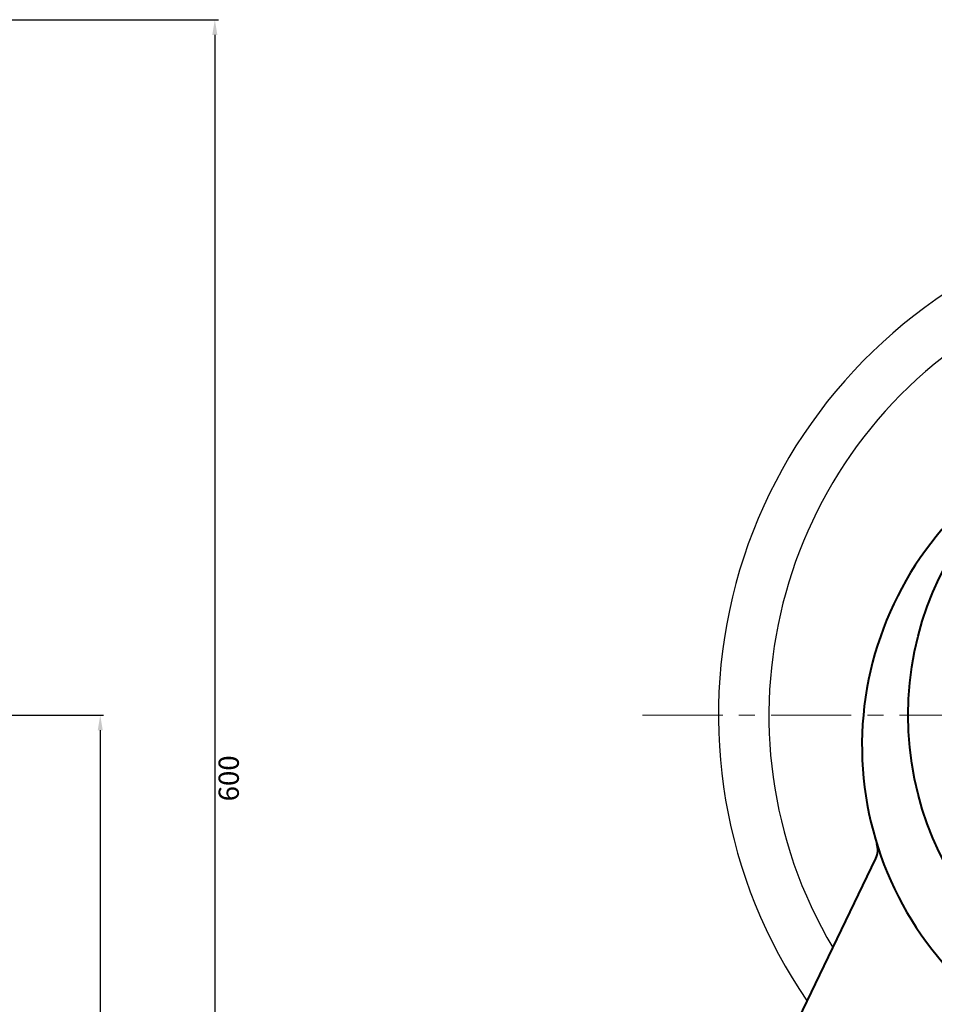
# Model space of a CAD drawing. Units: millimetres. Extents: x 44904 to 47517, y -17462 to -15680.
# Drawn here: x 46634 to 46995, y -16183 to -15794 of the extents above; entities that cross this region are included whole.
import ezdxf

# ---------------------------------------------------------------- set-up
doc = ezdxf.new("R2010")
doc.units = ezdxf.units.MM
doc.linetypes.add('CENTER', pattern=[50.8, 31.75, -6.35, 6.35, -6.35])
for name, color, linetype, lineweight in [('中心线', 5, 'CENTER', 13), ('粗实线', 7, 'Continuous', 40), ('细实线', 1, 'Continuous', 13)]:
    doc.layers.add(name, color=color, linetype=linetype, lineweight=lineweight)
doc.layers.add('尺寸线', color=1, linetype='Continuous')
doc.styles.get("Standard").update_dxf_attribs({"font": 'txt.shx', "height": 16, "bigfont": 'gbcbig.shx'})
doc.styles.add('样式 1', font='txt.shx', dxfattribs={"height": 8})
doc.dimstyles.new('ISO-25', dxfattribs={"dimtxt": 2.5, "dimasz": 6, "dimexe": 1.25, "dimexo": 0.625, "dimtad": 1, "dimtxsty": 'Standard', "dimcen": 2.5, "dimadec": 0, "dimazin": 0, "dimtfac": 1, "dimtmove": 0, "dimatfit": 3, "dimfxl": 0, "dimarcsym": 0})
doc.dimstyles.get("Standard").update_dxf_attribs({"dimtxt": 3.5, "dimasz": 3.5, "dimexe": 1.5, "dimexo": 0, "dimgap": 1.5, "dimtad": 2, "dimtoh": 1, "dimdec": 1, "dimdsep": 46, "dimtxsty": 'Standard', "dimcen": 0, "dimclrd": 256, "dimclre": 256, "dimclrt": 256, "dimadec": 0, "dimazin": 0, "dimtfac": 1, "dimtdec": 1, "dimtmove": 2, "dimatfit": 3, "dimfxl": 0, "dimtolj": 1, "dimtzin": 0, "dimarcsym": 0})

# ---------------------------------------------------------------- blocks, each defined once
blk = doc.blocks.new('*D76')
at = {"layer": 'Defpoints', "color": 0, "transparency": 16777216}
for p in [(53224.22, -12152.35), (53538.46, -12752.35), (53789.93, -12752.35)]:
    blk.add_point(p, dxfattribs=at)
at = {"layer": '细实线', "lineweight": -2, "transparency": 16777216}
for p, q in [((53224.22, -12152.35), (53791.43, -12152.35)), ((53789.93, -12158.35), (53789.93, -12746.35)), ((53538.46, -12752.35), (53791.43, -12752.35))]:
    blk.add_line(p, q, dxfattribs=at)
at = {"layer": '细实线', "transparency": 16777216}
for points in [[(53788.93, -12158.35), (53790.93, -12158.35), (53789.93, -12152.35)], [(53788.93, -12746.35), (53790.93, -12746.35), (53789.93, -12752.35)]]:
    blk.add_solid(points, dxfattribs=at)
at = {"layer": '细实线', "transparency": 16777216, "insert": (53795.43, -12452.35), "char_height": 8, "attachment_point": 5, "rotation": 90, "style": '样式 1'}
blk.add_mtext('\\A1;600', dxfattribs=at)
blk = doc.blocks.new('*D80')
at = {"layer": 'Defpoints', "color": 0, "transparency": 16777216}
for p in [(53695.48, -12427.35), (53538.46, -12752.35), (53744.65, -12752.35)]:
    blk.add_point(p, dxfattribs=at)
at = {"layer": '尺寸线', "color": 0, "lineweight": -2, "transparency": 16777216}
for p, q in [((53696.11, -12427.35), (53745.9, -12427.35)), ((53744.65, -12433.35), (53744.65, -12746.35)), ((53539.09, -12752.35), (53745.9, -12752.35))]:
    blk.add_line(p, q, dxfattribs=at)
at = {"layer": '尺寸线', "color": 0, "transparency": 16777216}
for points in [[(53743.65, -12433.35), (53745.65, -12433.35), (53744.65, -12427.35)], [(53743.65, -12746.35), (53745.65, -12746.35), (53744.65, -12752.35)]]:
    blk.add_solid(points, dxfattribs=at)
at = {"layer": '尺寸线', "color": 0, "transparency": 16777216, "insert": (53736.03, -12589.85), "char_height": 16, "attachment_point": 5, "rotation": 90}
blk.add_mtext('325', dxfattribs=at)

msp = doc.modelspace()

# ---------------------------------------------------------------- linework, layer by layer
for radius, start, end in [(200, 115.39679, 214.44152), (180, 120.83939, 210.71342)]:
    msp.add_arc((47109.917, -16068.84), radius, start, end)
at = {"layer": '中心线'}
msp.add_line((46879.917, -16068.84), (47459.917, -16068.84), dxfattribs=at)
at = {"layer": '粗实线'}
msp.add_line((46909.919, -16254.826), (46972.114, -16125.545), dxfattribs=at)
msp.add_circle((47109.917, -16068.84), 125, dxfattribs=at)
for centre, radius, start, end in [((47097.916, -16080.89), 131.242, 126.99242, 225.63276), ((46964.905, -16122.077), 8, 334.30845, 17.20497)]:
    msp.add_arc(centre, radius, start, end, dxfattribs=at)

# ---------------------------------------------------------------- dimensions: what is measured, and where the dimension line sits
at = {"layer": '尺寸线'}
dim = msp.add_linear_dim(base=(46665.567, -16393.841), p1=(46616.396, -16068.84), p2=(46459.375, -16393.841), angle=90, dimstyle='ISO-25', dxfattribs=at)
dim.commit()
dim.dimension.update_dxf_attribs({"geometry": '*D80', "text_midpoint": (46656.942, -16231.341), "insert": (-7079.088, -3641.493)})
at = {"layer": '细实线'}
dim = msp.add_linear_dim(base=(46710.839, -16393.841), p1=(46145.128, -15793.84), p2=(46459.375, -16393.841), angle=90, dimstyle='Standard', override={"dimtxt": 10, "dimasz": 6, "dimtoh": 1, "dimdec": 0, "dimtxsty": '样式 1', "dimadec": 1, "dimtdec": 0, "dimtofl": 1, "dimtmove": 0}, dxfattribs=at)
dim.commit()
dim.dimension.update_dxf_attribs({"geometry": '*D76', "text_midpoint": (46716.339, -16093.841), "insert": (-7079.088, -3641.493)})

doc.saveas('drawing.dxf')
